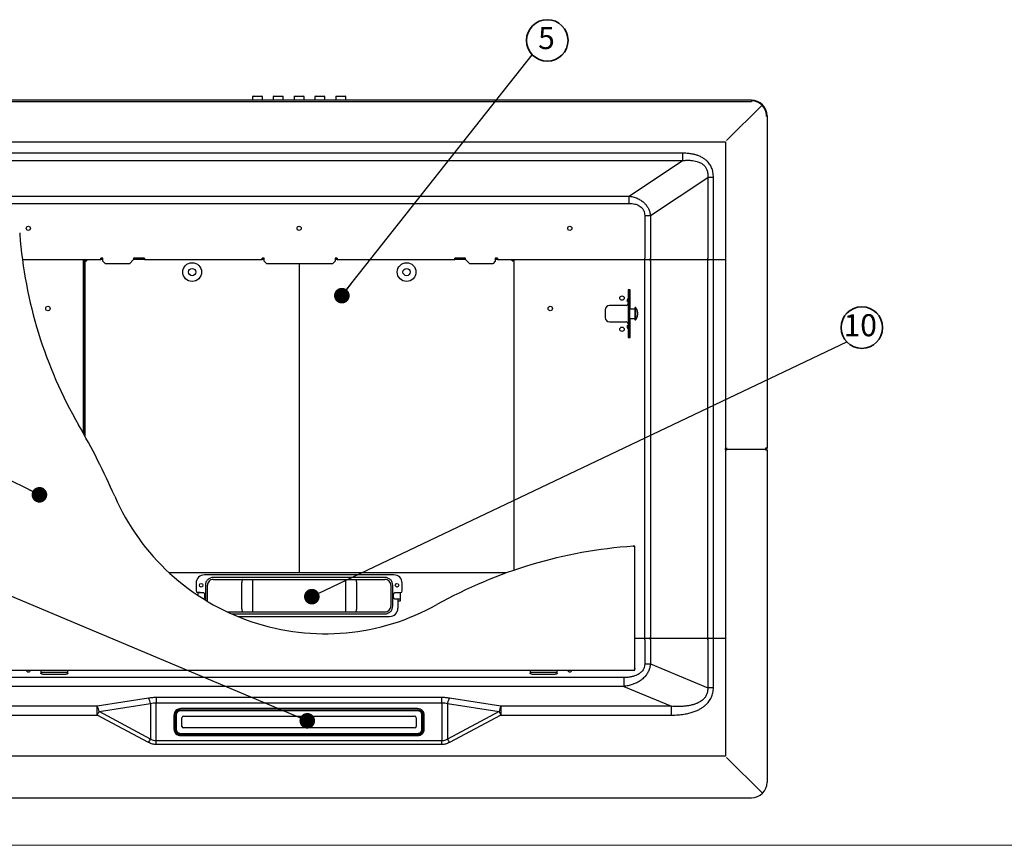
# Model space of a CAD drawing. Units: millimetres. Extents: x 95 to 4349, y 68 to 2908.
# Drawn here: x 638 to 1583, y 68 to 861 of the extents above; entities that cross this region are included whole.
import ezdxf

# ---------------------------------------------------------------- set-up
doc = ezdxf.new("R2010")
doc.units = ezdxf.units.MM
doc.header["$LTSCALE"] = 10
doc.styles.add('SLDTEXTSTYLE0', font='TXT', dxfattribs={"width": 0.7, "bigfont": 'bigfont'})
doc.styles.get("Standard").update_dxf_attribs({"font": 'txt', "bigfont": 'bigfont'})
doc.dimstyles.new('SLDDIMSTYLE5', dxfattribs={"dimtxt": 0.18, "dimasz": 15, "dimexe": 0, "dimexo": 0.0625, "dimgap": 0, "dimtad": 0, "dimtih": 1, "dimtoh": 1, "dimdec": 0, "dimrnd": 1e-09, "dimzin": 0, "dimdsep": 46, "dimtxsty": 'Standard', "dimblk1": 'DOT', "dimblk2": 'DOT', "dimsah": 1, "dimcen": 0.09, "dimadec": 0, "dimazin": 0, "dimtfac": 15, "dimtdec": 0, "dimtofl": 0, "dimtmove": 0, "dimatfit": 3, "dimldrblk": 'DOT', "dimfxl": 1, "dimfrac": 2, "dimtolj": 1, "dimtzin": 0, "dimarcsym": 0})

# ---------------------------------------------------------------- blocks, each defined once
blk = doc.blocks.new('様式_0')
at = {"lineweight": 18}
blk.add_line((-2.73, 65), (4020, 65), dxfattribs=at)
blk = doc.blocks.new('_Dot')
at = {"color": 0, "linetype": 'ByBlock', "lineweight": -2}
blk.add_line((-0.5, 0), (-1, 0), dxfattribs=at)
at = {"color": 0, "linetype": 'ByBlock', "const_width": 0.5}
blk.add_lwpolyline([(-0.25, 0, 1), (0.25, 0, 1)], format="xyb", close=True, dxfattribs=at)
blk = doc.blocks.new('SW_NOTE_0_109')
at = {"color": 0, "linetype": 'Continuous', "lineweight": 35}
blk.add_circle((14.39, 13.79), 19.93, dxfattribs=at)
at = {"color": 0, "linetype": 'Continuous', "lineweight": 35, "insert": (12.85, 26.64), "char_height": 21.167, "attachment_point": 2, "style": 'SLDTEXTSTYLE0'}
blk.add_mtext('10', dxfattribs=at)
blk = doc.blocks.new('SW_NOTE_0_110')
at = {"color": 0, "linetype": 'Continuous', "lineweight": 35}
blk.add_circle((14.39, 13.79), 19.93, dxfattribs=at)
at = {"color": 0, "linetype": 'Continuous', "lineweight": 35, "insert": (13.62, 26.64), "char_height": 21.17, "attachment_point": 2, "style": 'SLDTEXTSTYLE0'}
blk.add_mtext('5', dxfattribs=at)

msp = doc.modelspace()

# ---------------------------------------------------------------- linework, layer by layer
at = {"color": 7, "linetype": 'Continuous', "lineweight": 25}
for p, q in [((861.83, 787.7), (861.33, 787.2)), ((861.33, 787.2), (861.33, 783.7)), ((861.83, 787.7), (870.33, 787.7)), ((870.83, 787.2), (870.33, 787.7)), ((870.83, 783.7), (870.83, 787.2)), ((881.83, 787.7), (881.33, 787.2)), ((881.33, 787.2), (881.33, 783.7)), ((881.83, 787.7), (890.33, 787.7)), ((890.83, 787.2), (890.33, 787.7)), ((890.83, 783.7), (890.83, 787.2)), ((901.83, 787.7), (901.33, 787.2)), ((901.33, 787.2), (901.33, 783.7)), ((901.83, 787.7), (910.33, 787.7)), ((910.83, 787.2), (910.33, 787.7)), ((910.83, 783.7), (910.83, 787.2)), ((921.83, 787.7), (921.33, 787.2)), ((921.33, 787.2), (921.33, 783.7)), ((921.83, 787.7), (930.33, 787.7)), ((930.83, 787.2), (930.33, 787.7)), ((930.83, 783.7), (930.83, 787.2)), ((941.83, 787.7), (941.33, 787.2)), ((941.33, 787.2), (941.33, 783.7)), ((941.83, 787.7), (950.33, 787.7)), ((950.83, 787.2), (950.33, 787.7)), ((950.83, 783.7), (950.83, 787.2)), ((1340.58, 783.7), (471.58, 783.7)), ((471.58, 782.5), (1340.58, 782.5)), ((1316.78, 744.9), (1350.76, 778.88)), ((1340.58, 783.7), (1340.58, 783.1)), ((1340.58, 783.1), (1340.58, 782.5)), ((1354.38, 768.7), (1354.98, 768.7)), ((1355.58, 768.7), (1354.98, 768.7)), ((1355.58, 768.7), (1355.58, 449.9)), ((496.58, 743.7), (1315.58, 743.7)), ((1315.58, 743.7), (1315.58, 448.9)), ((1274.42, 732.84), (537.74, 732.84)), ((537.74, 725.77), (1274.42, 725.77)), ((1223.21, 691.63), (1274.42, 725.77)), ((1243.6, 672.92), (1298.56, 709.56)), ((1298.56, 709.56), (1298.56, 631.9)), ((1304.11, 631.9), (1304.11, 709.56)), ((588.95, 691.63), (1223.21, 691.63)), ((588.95, 684.56), (1223.21, 684.56)), ((1238.05, 672.92), (1238.05, 631.9)), ((1243.6, 672.92), (1243.6, 631.9)), ((640.3, 630.7), (715.58, 630.7)), ((698.58, 630.45), (640.33, 630.45)), ((699.78, 630.45), (698.58, 630.45)), ((698.58, 630.45), (698.58, 629.25)), ((699.78, 462.18), (699.78, 630.45)), ((700.38, 629.73), (700.38, 461.1)), ((701.68, 629.72), (700.38, 629.72)), ((702.08, 629.5), (701.58, 629.59)), ((701.87, 630.61), (701.89, 629.82)), ((717.58, 631.9), (715.58, 631.9)), ((715.58, 630.7), (715.58, 631.9)), ((717.58, 630.7), (715.58, 630.7)), ((717.58, 629.2), (717.58, 631.9)), ((720.08, 626.7), (717.58, 629.2)), ((743.08, 626.7), (720.08, 626.7)), ((747.08, 630.7), (743.08, 626.7)), ((747.08, 631.9), (747.08, 630.7)), ((757.58, 631.9), (747.08, 631.9)), ((757.58, 630.7), (747.08, 630.7)), ((757.58, 631.9), (757.58, 630.7)), ((757.58, 630.7), (870.58, 630.7)), ((872.58, 631.9), (870.58, 631.9)), ((870.58, 630.7), (870.58, 631.9)), ((872.58, 630.7), (870.58, 630.7)), ((872.58, 629.2), (872.58, 631.9)), ((875.08, 626.7), (872.58, 629.2)), ((938.08, 626.7), (875.08, 626.7)), ((906.38, 330.3), (906.38, 626.7)), ((940.58, 629.2), (938.08, 626.7)), ((940.58, 631.9), (940.58, 629.2)), ((942.58, 631.9), (940.58, 631.9)), ((942.58, 630.7), (940.58, 630.7)), ((942.58, 631.9), (942.58, 630.7)), ((942.58, 630.7), (1055.58, 630.7)), ((1066.08, 631.9), (1055.58, 631.9)), ((1055.58, 630.7), (1055.58, 631.9)), ((1066.08, 630.7), (1055.58, 630.7)), ((1066.08, 630.7), (1066.08, 631.9)), ((1070.08, 626.7), (1066.08, 630.7)), ((1092.08, 626.7), (1070.08, 626.7)), ((1094.58, 629.2), (1092.08, 626.7)), ((1094.58, 631.9), (1094.58, 629.2)), ((1096.58, 631.9), (1094.58, 631.9)), ((1096.58, 630.7), (1094.58, 630.7)), ((1096.58, 631.9), (1096.58, 630.7)), ((1096.58, 630.7), (1238.05, 630.7)), ((1110.88, 629.84), (1110.9, 630.68)), ((1112.26, 629.71), (1111.04, 629.69)), ((1112.38, 629.72), (1111.08, 629.72)), ((1112.38, 630.45), (1112.38, 332.2)), ((1113.58, 630.45), (1112.38, 630.45)), ((1238.05, 630.45), (1113.58, 630.45)), ((1238.05, 630.7), (1238.05, 631.9)), ((1238.05, 629.25), (1238.05, 630.45)), ((1238.05, 268.15), (1238.05, 629.25)), ((1243.6, 629.25), (1243.6, 268.15)), ((1244.26, 630.7), (1299.22, 630.7)), ((1299.22, 630.45), (1244.26, 630.45)), ((1298.56, 268.15), (1298.56, 629.25)), ((1304.11, 630.7), (1304.11, 631.9)), ((1304.11, 630.7), (1314.38, 630.7)), ((1304.11, 629.25), (1304.11, 630.45)), ((1314.38, 630.45), (1304.11, 630.45)), ((1304.11, 268.15), (1304.11, 629.25)), ((1314.38, 630.7), (1315.58, 630.7)), ((1315.58, 630.45), (1314.38, 630.45)), ((1224.05, 601.7), (1222.05, 601.7)), ((1222.05, 601.7), (1222.05, 593.04)), ((1222.15, 601.2), (1222.05, 601.2)), ((1222.15, 601.2), (1222.95, 601.2)), ((1223.75, 601.2), (1222.95, 601.2)), ((1222.95, 601.2), (1222.95, 598.55)), ((1222.95, 598.55), (1222.95, 587.3)), ((1223.75, 598.55), (1223.75, 601.2)), ((1223.75, 587.3), (1223.75, 598.55)), ((1224.05, 583.2), (1224.05, 601.7)), ((1220.37, 586.65), (1204.13, 586.55)), ((1221.35, 591.95), (1221.35, 589.95)), ((1222.15, 589.95), (1221.35, 589.95)), ((1222.05, 589.95), (1222.05, 587.85)), ((1222.15, 591.95), (1222.15, 591.71)), ((1222.95, 591.8), (1222.15, 591.8)), ((1222.15, 591.71), (1222.15, 578.7)), ((1222.95, 587.3), (1222.95, 584.95)), ((1223.75, 584.95), (1223.75, 587.3)), ((1200.15, 582.55), (1200.15, 574.85)), ((1222.15, 578.7), (1222.15, 565.68)), ((1222.95, 572.45), (1222.95, 584.95)), ((1223.75, 572.45), (1223.75, 584.95)), ((1228.45, 583.2), (1223.75, 583.2)), ((1228.95, 584.5), (1228.45, 584)), ((1228.45, 584), (1228.45, 575.62)), ((1229.45, 584.5), (1228.95, 584.5)), ((1228.95, 575.32), (1228.95, 584.5)), ((1229.45, 575.32), (1229.45, 584.5)), ((1204.13, 570.85), (1220.37, 570.75)), ((1222.05, 569.55), (1222.05, 567.45)), ((1222.95, 572.45), (1222.95, 570.1)), ((1222.95, 570.1), (1222.95, 558.85)), ((1223.75, 574.2), (1228.45, 574.2)), ((1223.75, 570.1), (1223.75, 572.45)), ((1223.75, 558.85), (1223.75, 570.1)), ((1224.05, 555.7), (1224.05, 574.2)), ((1228.45, 575.62), (1228.45, 573.4)), ((1228.45, 573.4), (1228.95, 572.9)), ((1228.95, 572.9), (1228.95, 575.32)), ((1228.95, 572.9), (1229.45, 572.9)), ((1229.45, 572.9), (1229.45, 575.32)), ((1221.35, 567.45), (1221.35, 565.45)), ((1221.35, 567.45), (1222.15, 567.45)), ((1222.05, 564.36), (1222.05, 555.7)), ((1222.15, 565.68), (1222.15, 565.45)), ((1222.15, 565.6), (1222.95, 565.6)), ((1222.95, 558.85), (1222.95, 556.2)), ((1223.75, 556.2), (1223.75, 558.85)), ((700.38, 552.45), (699.78, 552.45)), ((1222.05, 556.2), (1222.15, 556.2)), ((1222.05, 555.7), (1224.05, 555.7)), ((1222.95, 556.2), (1222.15, 556.2)), ((1222.95, 556.2), (1223.75, 556.2)), ((1315.58, 448.5), (1315.58, 448.9)), ((1315.58, 448.9), (1316.18, 448.9)), ((1316.18, 448.5), (1315.58, 448.5)), ((1315.58, 448.5), (1315.58, 153.7)), ((1316.78, 449.9), (1316.78, 448.7)), ((1316.78, 448.7), (1354.31, 448.7)), ((1316.78, 448.7), (1316.78, 447.5)), ((1354.38, 448.7), (1354.31, 448.7)), ((1354.38, 449.9), (1355.58, 449.9)), ((1354.38, 449.3), (1354.38, 448.7)), ((1354.38, 448.7), (1354.38, 448.1)), ((1355.58, 447.5), (1354.38, 447.5)), ((1355.58, 447.5), (1355.58, 128.7)), ((1227.78, 355.43), (1227.78, 355.43)), ((1228.58, 355.49), (1228.58, 355.48)), ((1228.58, 237.28), (1228.58, 355.48)), ((997.08, 327.9), (815.08, 327.9)), ((988.58, 325.4), (823.58, 325.4)), ((823.58, 323.5), (851.96, 323.5)), ((861.35, 323.5), (861.35, 317.9)), ((861.35, 323.5), (950.8, 323.5)), ((950.8, 323.5), (950.8, 317.9)), ((960.19, 323.5), (988.58, 323.5)), ((1105.27, 329.7), (1102.33, 329.7)), ((807.08, 319.9), (807.08, 312.4)), ((817.98, 302.49), (817.98, 317.9)), ((850.8, 317.9), (850.8, 297.9)), ((861.35, 317.9), (861.35, 297.9)), ((950.8, 317.9), (950.8, 297.9)), ((961.36, 317.9), (961.36, 297.9)), ((994.18, 317.9), (994.18, 297.9)), ((996.08, 297.9), (996.08, 317.9)), ((1005.08, 312.4), (1005.08, 319.9)), ((811.08, 310.9), (808.58, 310.9)), ((809.08, 310.7), (809.08, 310.9)), ((809.68, 310.7), (809.08, 310.7)), ((810.88, 310.7), (809.68, 310.7)), ((813.68, 310.7), (810.88, 310.7)), ((811.08, 310.9), (811.08, 310.7)), ((815.68, 306.7), (815.68, 308.7)), ((996.48, 308.7), (996.48, 306.7)), ((1001.28, 310.7), (998.48, 310.7)), ((998.48, 304.7), (1001.28, 304.7)), ((1001.08, 310.9), (1003.58, 310.9)), ((1001.08, 310.9), (1001.08, 310.7)), ((1001.08, 304.7), (1001.08, 295.9)), ((1003.08, 302.7), (1001.08, 302.7)), ((1002.48, 310.7), (1001.28, 310.7)), ((1001.28, 304.7), (1002.48, 304.7)), ((1003.08, 310.7), (1002.48, 310.7)), ((1002.48, 304.7), (1003.08, 304.7)), ((1003.08, 310.9), (1003.08, 310.7)), ((1003.08, 310.7), (1003.08, 304.7)), ((1003.08, 304.7), (1003.08, 302.7)), ((861.35, 297.9), (861.35, 292.3)), ((950.8, 297.9), (950.8, 292.3)), ((837.14, 292.3), (851.96, 292.3)), ((847.14, 287.9), (993.08, 287.9)), ((861.35, 292.3), (950.8, 292.3)), ((960.19, 292.3), (988.58, 292.3)), ((1228.58, 266.95), (1238.05, 266.95)), ((1238.05, 266.7), (1228.58, 266.7)), ((1238.05, 266.95), (1238.05, 268.15)), ((1238.05, 265.5), (1238.05, 266.7)), ((1238.05, 265.5), (1238.05, 242.43)), ((1243.6, 265.5), (1243.6, 242.43)), ((1244.26, 266.95), (1299.22, 266.95)), ((1299.22, 266.7), (1244.26, 266.7)), ((1298.56, 265.5), (1298.56, 219.53)), ((1304.11, 266.95), (1304.11, 268.15)), ((1304.11, 266.95), (1314.38, 266.95)), ((1304.11, 265.5), (1304.11, 266.7)), ((1314.38, 266.7), (1304.11, 266.7)), ((1304.11, 219.53), (1304.11, 265.5)), ((1314.38, 266.95), (1315.58, 266.95)), ((1315.58, 266.7), (1314.38, 266.7)), ((583.58, 236.48), (1228.58, 236.48)), ((658.08, 236.48), (658.08, 234.58)), ((684.08, 234.58), (684.08, 236.48)), ((1128.08, 236.48), (1128.08, 234.58)), ((1154.08, 234.58), (1154.08, 236.48)), ((1226.98, 238.08), (1226.98, 238.08)), ((1228.58, 238.08), (1228.58, 237.28)), ((1228.58, 236.48), (1228.58, 237.28)), ((1243.6, 242.43), (1298.56, 219.53)), ((1217.9, 229.24), (594.26, 229.24)), ((658.08, 234.58), (684.08, 234.58)), ((658.08, 234.58), (658.08, 233.49)), ((660.08, 232.49), (682.08, 232.49)), ((684.08, 233.49), (684.08, 234.58)), ((1128.08, 234.58), (1154.08, 234.58)), ((1128.08, 234.58), (1128.08, 233.49)), ((1130.08, 232.49), (1152.08, 232.49)), ((1154.08, 233.49), (1154.08, 234.58)), ((1217.9, 220.76), (594.26, 220.76)), ((1217.9, 220.76), (1263.79, 201.64)), ((761.58, 209.49), (712.22, 201.64)), ((1043.34, 210.06), (768.81, 210.06)), ((1043.34, 205.03), (1043.34, 210.06)), ((1099.93, 201.64), (1050.58, 209.49)), ((712.22, 201.64), (548.36, 201.64)), ((714.03, 196.55), (763.39, 204.4)), ((763.39, 204.4), (763.39, 170.23)), ((768.81, 168.37), (768.81, 205.03)), ((768.81, 205.03), (1043.34, 205.03)), ((1019.83, 199.37), (792.33, 199.37)), ((1043.34, 205.03), (1043.34, 168.37)), ((1048.77, 204.4), (1048.77, 170.23)), ((1048.77, 204.4), (1098.12, 196.55)), ((1099.93, 201.64), (1099.93, 198.01)), ((1263.79, 201.64), (1099.93, 201.64)), ((548.36, 193.16), (712.22, 193.16)), ((712.22, 193.16), (712.22, 198.01)), ((761.58, 166.84), (712.22, 193.16)), ((763.39, 170.23), (714.03, 196.55)), ((785.83, 193.27), (785.83, 179.66)), ((786.83, 179.32), (786.83, 192.93)), ((787.08, 193.16), (787.08, 179.08)), ((788.08, 193.51), (788.08, 179.43)), ((1020.08, 197.92), (792.08, 197.92)), ((1020.08, 197.26), (792.08, 197.26)), ((792.33, 198.09), (1019.83, 198.09)), ((1019.83, 197.92), (792.33, 197.92)), ((793.58, 182.24), (793.58, 190.69)), ((795.08, 192.1), (1017.08, 192.1)), ((1018.58, 190.69), (1018.58, 182.24)), ((1024.08, 179.43), (1024.08, 193.51)), ((1025.08, 179.08), (1025.08, 193.16)), ((1025.33, 192.93), (1025.33, 179.32)), ((1026.33, 179.66), (1026.33, 193.27)), ((1098.12, 196.55), (1048.77, 170.23)), ((1099.93, 193.16), (1050.58, 166.84)), ((1098.12, 196.55), (1099.93, 193.16)), ((1099.93, 198.01), (1099.93, 193.16)), ((1099.93, 193.16), (1263.79, 193.16)), ((1017.08, 180.84), (795.08, 180.84)), ((787.08, 179.08), (787.08, 178.76)), ((792.08, 175.67), (1020.08, 175.67)), ((792.08, 174.39), (1020.08, 174.39)), ((1019.83, 174.22), (792.33, 174.22)), ((792.33, 173.56), (1019.83, 173.56)), ((1025.08, 179.08), (1025.08, 178.76)), ((768.81, 164.92), (768.81, 168.37)), ((1043.34, 168.37), (768.81, 168.37)), ((1043.34, 164.92), (768.81, 164.92)), ((1043.34, 164.92), (1043.34, 168.37)), ((1315.58, 153.7), (496.58, 153.7)), ((1316.78, 152.5), (1350.76, 118.52)), ((471.58, 113.7), (1340.58, 113.7))]:
    msp.add_line(p, q, dxfattribs=at)
at = {"color": 8, "linetype": 'Continuous', "lineweight": 25}
for p, q in [((698.58, 629.25), (698.58, 464.33)), ((1222.15, 601.2), (1222.15, 593.08)), ((1222.15, 564.32), (1222.15, 556.2)), ((1316.18, 448.9), (1316.18, 448.5)), ((1102.33, 329.7), (781.52, 329.7)), ((816.08, 317.9), (816.08, 303.64)), ((809.08, 308.09), (809.08, 310.7)), ((841.29, 290.4), (988.58, 290.4))]:
    msp.add_line(p, q, dxfattribs=at)
at = {"color": 7, "linetype": 'Continuous', "lineweight": 25, "flags": 128}
for points in [[(1244.26, 630.7), (1244.13, 630.72), (1244.01, 630.79), (1243.89, 630.9), (1243.79, 631.05), (1243.71, 631.23), (1243.65, 631.44), (1243.61, 631.67), (1243.6, 631.9)], [(1243.6, 629.25), (1243.61, 629.49), (1243.65, 629.71), (1243.71, 629.92), (1243.79, 630.1), (1243.89, 630.25), (1244.01, 630.36), (1244.13, 630.43), (1244.26, 630.45)], [(1299.22, 630.7), (1299.09, 630.72), (1298.97, 630.79), (1298.85, 630.9), (1298.75, 631.05), (1298.67, 631.23), (1298.61, 631.44), (1298.57, 631.67), (1298.56, 631.9)], [(1298.56, 629.25), (1298.57, 629.49), (1298.61, 629.71), (1298.67, 629.92), (1298.75, 630.1), (1298.85, 630.25), (1298.97, 630.36), (1299.09, 630.43), (1299.22, 630.45)], [(1222.16, 585.62), (1222.15, 585.62), (1221.95, 585.6)], [(1221.95, 571.8), (1222.15, 571.78), (1222.16, 571.78)], [(851.96, 323.5), (851.74, 323.39), (851.52, 323.07), (851.31, 322.56), (851.14, 321.86), (850.99, 321.01), (850.88, 320.04), (850.82, 318.99), (850.8, 317.9)], [(960.19, 323.5), (960.42, 323.39), (960.64, 323.07), (960.84, 322.56), (961.02, 321.86), (961.16, 321.01), (961.27, 320.04), (961.34, 318.99), (961.36, 317.9)], [(850.8, 297.9), (850.82, 296.81), (850.88, 295.76), (850.99, 294.79), (851.14, 293.94), (851.31, 293.24), (851.52, 292.73), (851.74, 292.41), (851.96, 292.3)], [(961.36, 297.9), (961.34, 296.81), (961.27, 295.76), (961.16, 294.79), (961.02, 293.94), (960.84, 293.24), (960.64, 292.73), (960.42, 292.41), (960.19, 292.3)], [(1244.26, 266.95), (1244.13, 266.97), (1244.01, 267.04), (1243.89, 267.15), (1243.79, 267.3), (1243.71, 267.48), (1243.65, 267.69), (1243.61, 267.92), (1243.6, 268.15)], [(1243.6, 265.5), (1243.61, 265.74), (1243.65, 265.96), (1243.71, 266.17), (1243.79, 266.35), (1243.89, 266.5), (1244.01, 266.61), (1244.13, 266.68), (1244.26, 266.7)], [(1299.22, 266.95), (1299.09, 266.97), (1298.97, 267.04), (1298.85, 267.15), (1298.75, 267.3), (1298.67, 267.48), (1298.61, 267.69), (1298.57, 267.92), (1298.56, 268.15)], [(1298.56, 265.5), (1298.57, 265.74), (1298.61, 265.96), (1298.67, 266.17), (1298.75, 266.35), (1298.85, 266.5), (1298.97, 266.61), (1299.09, 266.68), (1299.22, 266.7)], [(660.08, 232.49), (659.69, 232.51), (659.31, 232.57), (658.97, 232.66), (658.66, 232.78), (658.42, 232.93), (658.23, 233.11), (658.12, 233.29), (658.08, 233.49)], [(684.08, 233.49), (684.04, 233.29), (683.93, 233.11), (683.74, 232.93), (683.49, 232.78), (683.19, 232.66), (682.84, 232.57), (682.47, 232.51), (682.08, 232.49)], [(1130.08, 232.49), (1129.69, 232.51), (1129.31, 232.57), (1128.97, 232.66), (1128.66, 232.78), (1128.42, 232.93), (1128.23, 233.11), (1128.12, 233.29), (1128.08, 233.49)], [(1154.08, 233.49), (1154.04, 233.29), (1153.93, 233.11), (1153.74, 232.93), (1153.49, 232.78), (1153.19, 232.66), (1152.84, 232.57), (1152.47, 232.51), (1152.08, 232.49)], [(712.22, 198.01), (712.22, 198.55), (712.22, 199.07), (712.22, 199.57), (712.22, 200.04), (712.22, 200.49), (712.22, 200.9), (712.22, 201.29), (712.22, 201.64)], [(712.22, 193.16), (712.45, 193.59), (712.69, 194.03), (712.92, 194.46), (713.15, 194.89), (713.37, 195.31), (713.6, 195.73), (713.82, 196.14), (714.03, 196.55)], [(786.83, 192.93), (786.93, 193.94), (787, 194.2)], [(1025.05, 194.56), (1025.22, 193.94), (1025.33, 192.93)], [(787.08, 178.74), (787.17, 177.82), (787.46, 176.95)], [(1024.76, 177.1), (1024.98, 177.82), (1025.08, 178.74)]]:
    msp.add_lwpolyline(points, dxfattribs=at)
at = {"color": 8, "linetype": 'Continuous', "lineweight": 25, "flags": 128}
for points in [[(787.11, 177.68), (786.93, 178.31), (786.83, 179.32)], [(1025.33, 179.32), (1025.22, 178.31), (1025.16, 178.04)]]:
    msp.add_lwpolyline(points, dxfattribs=at)
at = {"color": 7, "linetype": 'Continuous', "lineweight": 25}
for centre, radius in [((646.08, 660.7), 2), ((906.08, 660.7), 2), ((1166.08, 660.7), 2), ((803.38, 618.7), 9), ((1009.38, 618.7), 9), ((803.38, 618.7), 3.5), ((1009.38, 618.7), 3.5), ((1216.25, 593.7), 2.1), ((664.78, 583.7), 2.1), ((1147.38, 583.7), 2.1), ((1216.25, 563.7), 2.1), ((812.08, 317.9), 1.7), ((1000.08, 317.9), 1.7)]:
    msp.add_circle(centre, radius, dxfattribs=at)
for centre, radius, start, end in [((1340.58, 768.7), 15, 0, 90), ((1340.58, 768.7), 14.4, 45, 90), ((1340.58, 768.7), 14.4, 0, 45), ((1065.14, 686.48), 428.49, 184.22928, 210.06422), ((1065.14, 686.48), 428.49, 184.22928, 210.06422), ((1204.15, 582.55), 4, 90.35285, 180), ((1220.36, 588.45), 1.8, 270.35285, 357.18488), ((1222.55, 591.95), 1.2, 70.52878, 180), ((1222.55, 591.95), 0.4, 0, 180), ((1204.15, 574.85), 4, 180, 269.64715), ((1220.36, 568.95), 1.8, 2.81512, 89.64715), ((1222.55, 565.45), 1.2, 180, 289.47122), ((1222.55, 565.45), 0.4, 180, 0), ((100.67, 128.2), 685.91, 23.65543, 30.06422), ((100.67, 128.2), 685.91, 23.65543, 30.06422), ((930.99, 491.91), 220.57, 203.65543, 299.13725), ((1258.58, -95.75), 452.23, 94.00684, 119.13725), ((1258.58, -95.75), 452.23, 94.00684, 119.13725), ((1258.58, -95.75), 452.23, 93.90524, 94.00684), ((815.08, 319.9), 8, 90, 180), ((823.58, 317.9), 5.6, 135, 180), ((823.58, 317.9), 5.6, 90, 135), ((988.58, 317.9), 5.6, 45, 90), ((988.58, 317.9), 5.6, 0, 45), ((997.08, 319.9), 8, 0, 90), ((808.58, 312.4), 1.5, 180, 270), ((1003.58, 312.4), 1.5, 270, 0), ((813.68, 308.7), 2, 0, 90), ((813.68, 306.7), 2, 285.97492, 0), ((998.48, 308.7), 2, 90, 180), ((998.48, 306.7), 2, 180, 270), ((988.58, 297.9), 5.6, 270, 315), ((988.58, 297.9), 5.6, 315, 0), ((993.08, 295.9), 8, 270, 0), ((646.08, 236.7), 2, 186.3137, 353.6863), ((1166.08, 236.7), 2, 186.3137, 353.6863), ((743.04, 200.03), 20.81, 12.11981, 27.02896), ((693.68, 192.18), 20.81, 12.11981, 27.02896), ((1118.47, 192.18), 20.81, 152.97104, 167.88019), ((795.03, 190.64), 1.46, 88.24447, 178.12966), ((1017.12, 190.64), 1.46, 1.87034, 91.75553), ((795.03, 182.29), 1.46, 181.87034, 271.75553), ((1017.12, 182.29), 1.46, 268.24447, 358.12966), ((791.93, 179.24), 4.85, 181.87034, 271.75553), ((1020.23, 179.24), 4.85, 268.24447, 358.12966), ((1340.58, 128.7), 15, 270, 0)]:
    msp.add_arc(centre, radius, start, end, dxfattribs=at)
at = {"color": 8, "linetype": 'Continuous', "lineweight": 25}
for centre, radius, start, end in [((792.23, 192.63), 5.46, 88.96875, 163.22656), ((1019.95, 192.66), 5.44, 20.5398, 91.32838)]:
    msp.add_arc(centre, radius, start, end, dxfattribs=at)
at = {"color": 7, "linetype": 'Continuous', "lineweight": 25}
for points, knots in [([(1304.11, 709.56), (1304.02, 711.24), (1303.91, 713.69), (1303.12, 716.75), (1302.15, 719.44), (1300.44, 722.52), (1297.93, 725.37), (1295.21, 727.54), (1292.38, 729.24), (1289.32, 730.55), (1286.06, 731.55), (1282.59, 732.27), (1278.66, 732.76), (1275.86, 732.81), (1274.42, 732.84)], [0, 0, 0, 0, 0.118484, 0.171631, 0.222168, 0.319368, 0.417589, 0.487584, 0.563851, 0.649241, 0.721461, 0.80312, 0.898534, 1, 1, 1, 1]), ([(1274.42, 725.77), (1275.84, 725.88), (1278.53, 726.1), (1282.22, 726), (1285.36, 725.64), (1288.47, 724.96), (1291.11, 723.96), (1293.25, 722.7), (1294.94, 721.37), (1296.3, 719.83), (1297.29, 718.15), (1298.14, 716.19), (1298.78, 713.29), (1298.64, 710.84), (1298.56, 709.56)], [0, 0, 0, 0, 0.124366, 0.236676, 0.322228, 0.400866, 0.514811, 0.567097, 0.617009, 0.702028, 0.744063, 0.78684, 0.887696, 1, 1, 1, 1]), ([(1223.21, 691.63), (1224.78, 691.34), (1227.74, 690.8), (1231.72, 689.25), (1235.05, 687.33), (1237.78, 685.07), (1239.99, 682.49), (1241.72, 679.61), (1243, 676.39), (1243.39, 674.09), (1243.6, 672.92)], [0, 0, 0, 0, 0.1612, 0.302719, 0.42808, 0.545535, 0.655868, 0.766373, 0.88032, 1, 1, 1, 1]), ([(1223.21, 684.56), (1224.16, 684.53), (1225.94, 684.49), (1228.4, 684.08), (1230.7, 683.42), (1232.86, 682.44), (1234.76, 681.05), (1235.99, 679.66), (1236.72, 678.49), (1237.36, 677.18), (1237.94, 675.32), (1238.01, 673.73), (1238.05, 672.92)], [0, 0, 0, 0, 0.133892, 0.250058, 0.350884, 0.470509, 0.582243, 0.680163, 0.728694, 0.777344, 0.885254, 1, 1, 1, 1]), ([(637.71, 656.48), (637.71, 656.46), (637.71, 656.43), (637.73, 656.22), (637.74, 655.97), (637.77, 655.64), (637.8, 655.24), (637.81, 655.01), (637.82, 654.88)], [0, 0, 0, 0, 0.243339, 0.369992, 0.499618, 0.715371, 0.849183, 1, 1, 1, 1]), ([(700.38, 629.73), (700.4, 629.73), (700.43, 629.72), (700.7, 629.7), (701.1, 629.65), (701.42, 629.61), (701.58, 629.59)], [0, 0, 0, 0, 0.244584, 0.492547, 0.74424, 1, 1, 1, 1]), ([(701.68, 629.71), (701.68, 629.71), (701.68, 629.71), (701.71, 629.7), (701.75, 629.68), (701.82, 629.65), (701.93, 629.59), (702.03, 629.53), (702.08, 629.5)], [0, 0, 0, 0, 0.124409, 0.248838, 0.374244, 0.501561, 0.750315, 1, 1, 1, 1]), ([(702.08, 629.5), (702.05, 629.66), (701.99, 629.97), (701.93, 630.3), (701.89, 630.51), (701.88, 630.57), (701.87, 630.6)], [0, 0, 0, 0, 0.334116, 0.667694, 0.842701, 1, 1, 1, 1]), ([(702.08, 629.5), (702.05, 629.55), (701.99, 629.64), (701.93, 629.76), (701.9, 629.83), (701.88, 629.87), (701.87, 629.9), (701.87, 629.9), (701.87, 629.9)], [0, 0, 0, 0, 0.248497, 0.497699, 0.625204, 0.750793, 0.875404, 1, 1, 1, 1]), ([(1110.89, 630.66), (1110.89, 630.65), (1110.89, 630.63), (1110.86, 630.5), (1110.83, 630.31), (1110.77, 629.97), (1110.71, 629.66), (1110.68, 629.5)], [0, 0, 0, 0, 0.1332868, 0.2789687, 0.4287803, 0.7138686, 1, 1, 1, 1]), ([(1110.89, 629.9), (1110.89, 629.9), (1110.89, 629.9), (1110.88, 629.87), (1110.86, 629.83), (1110.82, 629.76), (1110.77, 629.64), (1110.71, 629.55), (1110.68, 629.5)], [0, 0, 0, 0, 0.124448, 0.248915, 0.374358, 0.501714, 0.750657, 1, 1, 1, 1]), ([(1110.68, 629.5), (1110.69, 629.51), (1110.72, 629.53), (1110.77, 629.56), (1110.83, 629.59), (1110.89, 629.62), (1110.93, 629.64), (1110.96, 629.66), (1111, 629.68), (1111.03, 629.69), (1111.05, 629.7), (1111.06, 629.7), (1111.07, 629.71), (1111.07, 629.71), (1111.08, 629.71), (1111.08, 629.71), (1111.08, 629.71)], [0, 0, 0, 0, 0.074516, 0.14968, 0.27155, 0.397102, 0.45586, 0.515136, 0.613936, 0.715644, 0.764347, 0.813414, 0.859232, 0.905365, 0.952505, 1, 1, 1, 1]), ([(1110.68, 629.5), (1110.76, 629.52), (1110.93, 629.55), (1111.09, 629.57), (1111.18, 629.59)], [0, 0, 0, 0, 0.499928, 1, 1, 1, 1]), ([(1111.18, 629.59), (1111.24, 629.6), (1111.38, 629.62), (1111.58, 629.64), (1111.76, 629.66), (1111.93, 629.68), (1112.08, 629.7), (1112.18, 629.71), (1112.25, 629.72), (1112.29, 629.72), (1112.32, 629.72), (1112.35, 629.73), (1112.36, 629.73), (1112.37, 629.73), (1112.38, 629.73), (1112.38, 629.73), (1112.38, 629.73)], [0, 0, 0, 0, 0.106689, 0.216457, 0.323152, 0.432976, 0.539056, 0.648245, 0.700861, 0.753845, 0.806217, 0.858953, 0.89394, 0.929035, 0.964462, 1, 1, 1, 1]), ([(1229.48, 572.98), (1229.71, 573.29), (1230.28, 574.03), (1230.9, 575.4), (1231.36, 577.02), (1231.5, 578.73), (1231.34, 580.46), (1230.85, 582.14), (1230.22, 583.49), (1229.66, 584.17), (1229.47, 584.4)], [0, 0, 0, 0, 0.0930716, 0.2273006, 0.3639304, 0.5024017, 0.6424898, 0.7842832, 0.9282747, 1, 1, 1, 1]), ([(1315.58, 448.9), (1315.6, 448.98), (1315.63, 449.14), (1315.89, 449.39), (1316.29, 449.64), (1316.61, 449.81), (1316.78, 449.9)], [0, 0, 0, 0, 0.243275, 0.486684, 0.730109, 1, 1, 1, 1]), ([(1316.78, 447.5), (1316.63, 447.58), (1316.32, 447.74), (1315.93, 447.99), (1315.64, 448.24), (1315.6, 448.41), (1315.58, 448.5)], [0, 0, 0, 0, 0.243275, 0.486684, 0.730109, 1, 1, 1, 1]), ([(1316.18, 448.9), (1316.19, 449.01), (1316.22, 449.21), (1316.44, 449.53), (1316.64, 449.76), (1316.76, 449.88), (1316.78, 449.9)], [0, 0, 0, 0, 0.313563, 0.627768, 0.942, 1, 1, 1, 1]), ([(1316.78, 447.5), (1316.68, 447.61), (1316.48, 447.81), (1316.26, 448.13), (1316.18, 448.36), (1316.18, 448.48), (1316.18, 448.5)], [0, 0, 0, 0, 0.3135627, 0.627768, 0.9420002, 1, 1, 1, 1]), ([(1354.31, 448.7), (1354.31, 448.71), (1354.32, 448.74), (1354.34, 448.95), (1354.35, 449.25), (1354.37, 449.59), (1354.38, 449.81), (1354.38, 449.9)], [0, 0, 0, 0, 0.214836, 0.429673, 0.64451, 0.859347, 1, 1, 1, 1]), ([(1354.38, 447.5), (1354.37, 447.64), (1354.36, 447.91), (1354.35, 448.27), (1354.33, 448.54), (1354.32, 448.68), (1354.31, 448.7), (1354.31, 448.7)], [0, 0, 0, 0, 0.214836, 0.429673, 0.64451, 0.859347, 1, 1, 1, 1]), ([(1355.58, 449.9), (1355.57, 449.77), (1355.54, 449.5), (1355.33, 449.14), (1355.03, 448.86), (1354.69, 448.72), (1354.47, 448.71), (1354.38, 448.7)], [0, 0, 0, 0, 0.2148364, 0.4296731, 0.6445099, 0.8593467, 1, 1, 1, 1]), ([(1354.98, 449.9), (1354.98, 449.87), (1354.97, 449.8), (1354.95, 449.7), (1354.91, 449.63), (1354.87, 449.56), (1354.83, 449.5), (1354.77, 449.44), (1354.7, 449.39), (1354.63, 449.35), (1354.55, 449.33), (1354.49, 449.31), (1354.43, 449.3), (1354.39, 449.3), (1354.38, 449.3)], [0, 0, 0, 0, 0.106109, 0.212213, 0.318317, 0.371232, 0.477336, 0.530251, 0.636355, 0.742459, 0.795374, 0.896326, 0.947992, 1, 1, 1, 1]), ([(1354.38, 448.7), (1354.51, 448.69), (1354.78, 448.66), (1355.14, 448.45), (1355.41, 448.15), (1355.56, 447.81), (1355.57, 447.59), (1355.58, 447.5)], [0, 0, 0, 0, 0.214836, 0.429673, 0.64451, 0.859347, 1, 1, 1, 1]), ([(1354.38, 448.1), (1354.41, 448.1), (1354.48, 448.1), (1354.58, 448.07), (1354.65, 448.04), (1354.72, 447.99), (1354.78, 447.95), (1354.83, 447.89), (1354.89, 447.83), (1354.92, 447.75), (1354.95, 447.68), (1354.97, 447.61), (1354.98, 447.55), (1354.98, 447.52), (1354.98, 447.5)], [0, 0, 0, 0, 0.1061086, 0.212213, 0.3183174, 0.3712318, 0.4773362, 0.5302505, 0.636355, 0.7424594, 0.7953737, 0.8963256, 0.9479919, 1, 1, 1, 1]), ([(1228.58, 355.49), (1228.57, 355.48), (1228.55, 355.48), (1228.45, 355.48), (1228.33, 355.47), (1228.16, 355.46), (1227.96, 355.44), (1227.78, 355.43), (1227.59, 355.42), (1227.39, 355.41), (1227.23, 355.39), (1227.11, 355.39), (1227.01, 355.38), (1226.99, 355.38), (1226.98, 355.38)], [0, 0, 0, 0, 0.121476, 0.184894, 0.249923, 0.356324, 0.423473, 0.499783, 0.578669, 0.646711, 0.749854, 0.815325, 0.878927, 1, 1, 1, 1]), ([(1226.98, 355.38), (1227.1, 355.38), (1227.34, 355.4), (1227.74, 355.43), (1228.07, 355.45), (1228.32, 355.47), (1228.52, 355.48), (1228.56, 355.48), (1228.58, 355.48)], [0, 0, 0, 0, 0.150676, 0.284364, 0.499929, 0.629673, 0.756444, 1, 1, 1, 1]), ([(1226.98, 355.38), (1227.04, 355.38), (1227.16, 355.39), (1227.36, 355.4), (1227.53, 355.41), (1227.65, 355.42), (1227.75, 355.43), (1227.77, 355.43), (1227.78, 355.43)], [0, 0, 0, 0, 0.152789, 0.287181, 0.499936, 0.630069, 0.756966, 1, 1, 1, 1]), ([(1243.6, 242.43), (1243.42, 241.18), (1243.07, 238.67), (1241.71, 235.1), (1239.73, 231.76), (1237.04, 228.69), (1233.57, 225.93), (1229.79, 223.86), (1225.9, 222.37), (1222.05, 221.33), (1219.33, 220.96), (1217.9, 220.76)], [0, 0, 0, 0, 0.103103, 0.206134, 0.309704, 0.418704, 0.538046, 0.671265, 0.772294, 0.880422, 1, 1, 1, 1]), ([(1238.05, 242.43), (1238.01, 241.63), (1237.92, 240.05), (1237.16, 237.8), (1236.14, 236.09), (1235.09, 234.85), (1234.01, 233.81), (1232.55, 232.72), (1230.61, 231.64), (1228.22, 230.68), (1225.29, 229.89), (1221.78, 229.34), (1219.25, 229.28), (1217.9, 229.24)], [0, 0, 0, 0, 0.089146, 0.175878, 0.262446, 0.30922, 0.357132, 0.429767, 0.511546, 0.603854, 0.717479, 0.849025, 1, 1, 1, 1]), ([(1298.56, 219.53), (1298.59, 218.37), (1298.64, 216.13), (1297.86, 213.43), (1296.9, 211.49), (1296.1, 210.28), (1295.26, 209.26), (1294.42, 208.4), (1292.61, 206.79), (1290.48, 205.5), (1288.2, 204.46), (1286.92, 203.96), (1285.57, 203.5), (1283.62, 202.92), (1280.97, 202.32), (1277.46, 201.79), (1273.41, 201.45), (1268.78, 201.36), (1265.51, 201.54), (1263.79, 201.64)], [0, 0, 0, 0, 0.077303, 0.15051, 0.186195, 0.222304, 0.248381, 0.275188, 0.302861, 0.411247, 0.441013, 0.471943, 0.504085, 0.537483, 0.609369, 0.687284, 0.777951, 0.884027, 1, 1, 1, 1]), ([(1263.79, 193.16), (1265.91, 193.2), (1269.89, 193.28), (1275.5, 193.95), (1280.39, 194.91), (1284.62, 196.14), (1288.25, 197.55), (1291.34, 199.1), (1293.99, 200.76), (1296.24, 202.51), (1298.17, 204.35), (1299.77, 206.25), (1301.11, 208.23), (1302.19, 210.28), (1303.03, 212.43), (1303.88, 215.49), (1304.01, 217.89), (1304.11, 219.53)], [0, 0, 0, 0, 0.117753, 0.222306, 0.314593, 0.395824, 0.467821, 0.531867, 0.588316, 0.642189, 0.690251, 0.737085, 0.78041, 0.823783, 0.86594, 0.909045, 1, 1, 1, 1]), ([(768.81, 210.06), (767.6, 210.03), (765.15, 209.98), (762.77, 209.65), (761.58, 209.49)], [0, 0, 0, 0, 0.49647, 1, 1, 1, 1]), ([(1050.58, 209.49), (1049.38, 209.65), (1047.01, 209.98), (1044.56, 210.03), (1043.34, 210.06)], [0, 0, 0, 0, 0.503389, 1, 1, 1, 1]), ([(763.39, 204.4), (764.28, 204.58), (766.05, 204.94), (767.9, 205), (768.81, 205.03)], [0, 0, 0, 0, 0.506696, 1, 1, 1, 1]), ([(1043.34, 205.03), (1044.26, 205), (1046.11, 204.94), (1047.87, 204.58), (1048.77, 204.4)], [0, 0, 0, 0, 0.4934148, 1, 1, 1, 1]), ([(792.08, 197.9), (791.44, 197.83), (790.16, 197.7), (788.54, 196.64), (787.39, 195.12), (787.23, 193.9), (787.15, 193.29)], [0, 0, 0, 0, 0.2485492, 0.498115, 0.7486236, 1, 1, 1, 1]), ([(792.08, 197.26), (791.58, 197.21), (790.8, 197.13), (789.87, 196.67), (789.23, 196.18), (788.71, 195.58), (788.21, 194.71), (788.13, 193.98), (788.08, 193.51)], [0, 0, 0, 0, 0.2394568, 0.3683607, 0.5, 0.6316393, 0.7605432, 1, 1, 1, 1]), ([(1025, 193.29), (1024.92, 193.9), (1024.77, 195.12), (1023.62, 196.64), (1021.99, 197.7), (1020.72, 197.83), (1020.08, 197.9)], [0, 0, 0, 0, 0.251376, 0.501885, 0.751451, 1, 1, 1, 1]), ([(1024.08, 193.51), (1024.02, 193.98), (1023.94, 194.71), (1023.44, 195.58), (1022.93, 196.18), (1022.29, 196.67), (1021.36, 197.13), (1020.58, 197.21), (1020.08, 197.26)], [0, 0, 0, 0, 0.239457, 0.368361, 0.5, 0.631639, 0.760543, 1, 1, 1, 1]), ([(787.12, 177.73), (787.1, 177.77), (786.92, 178.16), (786.82, 178.71), (786.85, 179.2), (786.86, 179.32)], [0, 0, 0, 0, 0.090681, 0.782607, 1, 1, 1, 1]), ([(792.33, 174.22), (791.87, 174.25), (791.23, 174.29), (790.32, 174.55), (789.59, 174.87), (788.79, 175.37), (788.07, 176.05), (787.47, 176.84), (787.23, 177.44), (787.12, 177.73)], [0, 0, 0, 0, 0.198619, 0.2781, 0.410243, 0.548206, 0.697522, 0.855831, 1, 1, 1, 1]), ([(788.08, 179.43), (788.13, 178.96), (788.21, 178.23), (788.71, 177.36), (789.23, 176.75), (789.87, 176.27), (790.8, 175.8), (791.58, 175.72), (792.08, 175.67)], [0, 0, 0, 0, 0.239457, 0.368361, 0.5, 0.631639, 0.760543, 1, 1, 1, 1]), ([(1025.13, 178.08), (1025.07, 177.84), (1024.91, 177.23), (1024.36, 176.37), (1023.59, 175.54), (1022.73, 174.95), (1021.91, 174.58), (1020.97, 174.29), (1020.27, 174.24), (1019.83, 174.22)], [0, 0, 0, 0, 0.110183, 0.279016, 0.442506, 0.594401, 0.71376, 0.818498, 1, 1, 1, 1]), ([(1020.08, 175.67), (1020.58, 175.72), (1021.36, 175.8), (1022.29, 176.27), (1022.93, 176.75), (1023.44, 177.36), (1023.94, 178.23), (1024.02, 178.96), (1024.08, 179.43)], [0, 0, 0, 0, 0.239457, 0.368361, 0.5, 0.631639, 0.760543, 1, 1, 1, 1]), ([(1025.3, 179.32), (1025.31, 179.03), (1025.32, 178.61), (1025.18, 178.21), (1025.13, 178.08)], [0, 0, 0, 0, 0.672335, 1, 1, 1, 1]), ([(768.81, 164.92), (767.63, 165.01), (765.1, 165.18), (762.8, 166.26), (761.58, 166.84)], [0, 0, 0, 0, 0.469991, 1, 1, 1, 1]), ([(768.81, 168.37), (767.89, 168.46), (765.93, 168.65), (764.26, 169.69), (763.39, 170.23)], [0, 0, 0, 0, 0.475123, 1, 1, 1, 1]), ([(1048.77, 170.23), (1047.85, 169.66), (1046.17, 168.63), (1044.22, 168.45), (1043.34, 168.37)], [0, 0, 0, 0, 0.55121, 1, 1, 1, 1]), ([(1050.58, 166.84), (1049.36, 166.26), (1047.07, 165.18), (1044.54, 165.01), (1043.34, 164.92)], [0, 0, 0, 0, 0.528207, 1, 1, 1, 1])]:
    msp.add_open_spline(points, degree=3, knots=knots, dxfattribs=at)
for points in [[(1274.42, 732.84), (1274.42, 732.19), (1274.42, 730.88), (1274.42, 728.99), (1274.42, 727.24), (1274.42, 726.26), (1274.42, 725.77)], [(1304.11, 709.56), (1303.12, 709.56), (1301.15, 709.56), (1299.42, 709.56), (1298.56, 709.56)], [(1223.21, 684.56), (1223.21, 685.21), (1223.21, 686.52), (1223.21, 688.41), (1223.21, 690.16), (1223.21, 691.14), (1223.21, 691.63)], [(1238.05, 672.92), (1239.04, 672.92), (1241.01, 672.92), (1242.74, 672.92), (1243.6, 672.92)], [(1238.05, 630.7), (1239.16, 630.7), (1241.37, 630.7), (1243.3, 630.7), (1244.26, 630.7)], [(1244.26, 630.45), (1243.3, 630.45), (1241.37, 630.45), (1239.16, 630.45), (1238.05, 630.45)], [(1299.22, 630.7), (1299.98, 630.7), (1301.5, 630.7), (1303.24, 630.7), (1304.11, 630.7)], [(1304.11, 630.45), (1303.24, 630.45), (1301.5, 630.45), (1299.98, 630.45), (1299.22, 630.45)], [(823.58, 325.4), (822.6, 325.29), (820.63, 325.06), (818.15, 323.33), (816.42, 320.85), (816.19, 318.88), (816.08, 317.9)], [(851.96, 323.5), (853.52, 323.5), (856.62, 323.5), (859.77, 323.5), (861.35, 323.5)], [(950.8, 323.5), (952.38, 323.5), (955.54, 323.5), (958.64, 323.5), (960.19, 323.5)], [(996.08, 317.9), (995.97, 318.88), (995.74, 320.85), (994.01, 323.33), (991.53, 325.06), (989.56, 325.29), (988.58, 325.4)], [(988.58, 290.4), (989.56, 290.51), (991.53, 290.74), (994.01, 292.47), (995.74, 294.95), (995.97, 296.92), (996.08, 297.9)], [(851.96, 292.3), (853.52, 292.3), (856.62, 292.3), (859.77, 292.3), (861.35, 292.3)], [(950.8, 292.3), (952.38, 292.3), (955.54, 292.3), (958.64, 292.3), (960.19, 292.3)], [(1238.05, 266.95), (1239.16, 266.95), (1241.37, 266.95), (1243.3, 266.95), (1244.26, 266.95)], [(1244.26, 266.7), (1243.3, 266.7), (1241.37, 266.7), (1239.16, 266.7), (1238.05, 266.7)], [(1299.22, 266.95), (1299.98, 266.95), (1301.5, 266.95), (1303.24, 266.95), (1304.11, 266.95)], [(1304.11, 266.7), (1303.24, 266.7), (1301.5, 266.7), (1299.98, 266.7), (1299.22, 266.7)], [(1238.05, 242.43), (1239.04, 242.43), (1241.01, 242.43), (1242.74, 242.43), (1243.6, 242.43)], [(1217.9, 229.24), (1217.9, 228.4), (1217.9, 226.71), (1217.9, 224.35), (1217.9, 222.26), (1217.9, 221.26), (1217.9, 220.76)], [(1304.11, 219.53), (1303.12, 219.53), (1301.15, 219.53), (1299.42, 219.53), (1298.56, 219.53)], [(768.81, 210.06), (768.81, 209.39), (768.81, 208.05), (768.81, 206.03), (768.81, 205.03)], [(1048.77, 204.4), (1049.04, 205.43), (1049.59, 207.48), (1050.25, 208.82), (1050.58, 209.49)], [(792.33, 199.37), (791.48, 199.28), (789.77, 199.1), (787.62, 197.69), (786.12, 195.67), (785.93, 194.07), (785.83, 193.27)], [(1026.33, 193.27), (1026.23, 194.07), (1026.04, 195.67), (1024.53, 197.69), (1022.38, 199.1), (1020.68, 199.28), (1019.83, 199.37)], [(1263.79, 193.16), (1263.79, 194), (1263.79, 195.69), (1263.79, 198.05), (1263.79, 200.14), (1263.79, 201.14), (1263.79, 201.64)], [(785.83, 179.66), (785.93, 178.86), (786.12, 177.26), (787.62, 175.25), (789.77, 173.84), (791.48, 173.65), (792.33, 173.56)], [(1019.83, 173.56), (1020.68, 173.65), (1022.38, 173.84), (1024.53, 175.25), (1026.04, 177.26), (1026.23, 178.86), (1026.33, 179.66)], [(761.58, 166.84), (761.89, 167.42), (762.51, 168.58), (763.09, 169.68), (763.39, 170.23)], [(1050.58, 166.84), (1050.27, 167.42), (1049.65, 168.58), (1049.06, 169.68), (1048.77, 170.23)]]:
    msp.add_open_spline(points, degree=3, dxfattribs=at)
at = {"color": 8, "linetype": 'Continuous', "lineweight": 25}
for points, knots in [([(815.87, 307.9), (815.86, 308.2), (815.84, 308.51), (815.69, 308.79), (815.68, 308.81)], [0, 0, 0, 0, 0.925527, 1, 1, 1, 1]), ([(815.68, 306.99), (815.69, 307.01), (815.84, 307.29), (815.86, 307.61), (815.87, 307.9)], [0, 0, 0, 0, 0.0797162, 1, 1, 1, 1]), ([(996.48, 308.81), (996.47, 308.79), (996.32, 308.51), (996.3, 308.2), (996.28, 307.9)], [0, 0, 0, 0, 0.074474, 1, 1, 1, 1]), ([(996.28, 307.9), (996.3, 307.61), (996.32, 307.29), (996.47, 307.01), (996.48, 306.99)], [0, 0, 0, 0, 0.9202676, 1, 1, 1, 1])]:
    msp.add_open_spline(points, degree=3, knots=knots, dxfattribs=at)

# ---------------------------------------------------------------- block references
msp.add_blockref('様式_0', (97.97, 3.14))
at = {"color": 179, "linetype": 'Continuous', "lineweight": 35}
for name, p in [('SW_NOTE_0_110', (1130.1, 827.34)), ('SW_NOTE_0_109', (1432.25, 551.56))]:
    msp.add_blockref(name, p, dxfattribs=at)

# ---------------------------------------------------------------- leaders
for points in [[(947.17, 596.02), (1130.1, 827.34)], [(656.67, 404.76), (359.11, 551.56)], [(918.32, 306.94), (1432.25, 551.56)], [(913.95, 187.72), (359.11, 420.86)]]:
    msp.add_leader(points, dimstyle='SLDDIMSTYLE5', dxfattribs=at)

doc.saveas('drawing.dxf')
